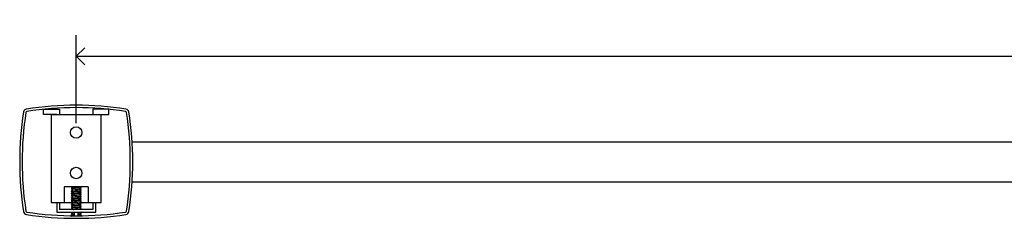
# Model space of a CAD drawing. Units: inches. Extents: x 0.2 to 89.8, y -0.9 to 59.8.
# Drawn here: x 47.4 to 64.8, y 22.7 to 26.2 of the extents above; entities that cross this region are included whole.
import ezdxf

# ---------------------------------------------------------------- set-up
doc = ezdxf.new("R2010")
doc.units = ezdxf.units.IN
doc.header["$MEASUREMENT"] = 0
doc.linetypes.add('SLD-Solid', pattern=[0])
doc.layers.add('DIMS', color=5, linetype='SLD-Solid')
doc.styles.add('SLDTEXTSTYLE1', font='GOTHIC.TTF', dxfattribs={"width": 0.913})
doc.dimstyles.new('SLDDIMSTYLE0', dxfattribs={"dimtxt": 0.5, "dimasz": 0.3, "dimexe": 0, "dimexo": 0.0625, "dimgap": 0.125, "dimtad": 0, "dimtih": 1, "dimtoh": 1, "dimdec": 6, "dimrnd": 1e-09, "dimzin": 12, "dimdsep": 46, "dimlunit": 5, "dimtxsty": 'SLDTEXTSTYLE1', "dimblk1": 'OPEN90', "dimblk2": 'OPEN90', "dimsah": 1, "dimcen": 0.09, "dimadec": 0, "dimazin": 3, "dimtfac": 1, "dimtofl": 0, "dimtmove": 0, "dimatfit": 3, "dimldrblk": 'OPEN90', "dimfxl": 1, "dimfrac": 2, "dimtolj": 1, "dimtzin": 12, "dimarcsym": 0})

# ---------------------------------------------------------------- blocks, each defined once
blk = doc.blocks.new('_Open90')
at = {"color": 0, "linetype": 'ByBlock', "lineweight": -2}
for p, q in [((0, 0), (-1, 0)), ((-0.5, 0.5), (0, 0)), ((0, 0), (-0.5, -0.5))]:
    blk.add_line(p, q, dxfattribs=at)
blk = doc.blocks.new('_D_6')
at = {"layer": 'DIMS'}
for p, q in [((48.403, 24.41), (48.403, 25.967)), ((84.014, 24.41), (84.014, 25.967)), ((66.217, 25.644), (66.733, 25.644)), ((48.403, 25.592), (65.404, 25.592)), ((84.014, 25.592), (67.012, 25.592))]:
    blk.add_line(p, q, dxfattribs=at)
at = {"layer": 'DIMS', "xscale": 0.3, "yscale": 0.3, "rotation": 180}
blk.add_blockref('_Open90', (48.403, 25.592, 0.966), dxfattribs=at)
at = {"layer": 'DIMS', "xscale": 0.3, "yscale": 0.3}
blk.add_blockref('_Open90', (84.014, 25.592, 0.966), dxfattribs=at)
at = {"layer": 'DIMS', "char_height": 0.5, "attachment_point": 1, "style": 'SLDTEXTSTYLE1'}
for s, insert in [('5', (66.29, 26.238)), ('35', (65.404, 25.873)), ('"', (66.806, 25.873)), ('8', (66.29, 25.577))]:
    blk.add_mtext(s, dxfattribs=dict(at, insert=insert))

msp = doc.modelspace()

# ---------------------------------------------------------------- linework, layer by layer
at = {"color": 7, "linetype": 'SLD-Solid', "lineweight": 25}
for p, q in [((47.8230184, 24.5635483), (47.8230184, 24.6535483)), ((47.8230184, 24.6535483), (48.1085184, 24.6535483)), ((48.0575184, 24.5635483), (47.8230184, 24.5635483)), ((47.9600184, 24.6658959), (47.9600184, 24.6535483)), ((47.9600184, 24.5635483), (47.9600184, 24.5581409)), ((48.0030184, 24.6690851), (48.0030184, 24.6535483)), ((48.0030184, 24.5635483), (48.0030184, 24.5581409)), ((48.0575184, 24.5635483), (48.0575184, 24.5581409)), ((48.1085184, 24.6535483), (48.1085184, 24.5581409)), ((48.6975184, 24.6535483), (48.6975184, 24.5581409)), ((48.9830184, 24.6535483), (48.6975184, 24.6535483)), ((48.7485184, 24.5635483), (48.9830184, 24.5635483)), ((48.7485184, 24.5581409), (48.7485184, 24.5635483)), ((48.8030184, 24.6690851), (48.8030184, 24.6535483)), ((48.8030184, 24.5635483), (48.8030184, 24.5581409)), ((48.8460184, 24.6658959), (48.8460184, 24.6535483)), ((48.8460184, 24.5635483), (48.8460184, 24.5581409)), ((48.9830184, 24.5635483), (48.9830184, 24.6535483)), ((47.9600184, 24.5581409), (47.9600184, 23.0081409)), ((48.8460184, 24.5581409), (47.9600184, 24.5581409)), ((48.8460184, 23.0081409), (48.8460184, 24.5581409)), ((49.3921876, 24.0786409), (83.0243492, 24.0786409)), ((49.3921876, 23.3736409), (83.0243492, 23.3736409)), ((48.6156245, 23.2831409), (48.1904123, 23.2831409)), ((48.1904123, 23.2831409), (48.1904123, 23.0081409)), ((48.3167247, 23.2581518), (48.3167247, 23.2542322)), ((48.3167247, 23.2268953), (48.3167247, 23.2229889)), ((48.3167247, 23.1956368), (48.3167247, 23.1917363)), ((48.489312, 23.2698632), (48.489312, 23.2737633)), ((48.489312, 23.2386077), (48.489312, 23.2425167)), ((48.489312, 23.2073591), (48.489312, 23.2112679)), ((48.489312, 23.1761064), (48.489312, 23.1800166)), ((48.6156245, 23.2831409), (48.6156245, 23.0081409)), ((47.9600184, 23.0081409), (48.1904123, 23.0081409)), ((48.0575184, 23.0081409), (48.0575184, 22.8375483)), ((48.1085184, 23.0081409), (48.1085184, 22.8835483)), ((48.1904123, 23.0081409), (48.3183535, 23.0081409)), ((48.3167247, 23.164395), (48.3167247, 23.1604914)), ((48.3167247, 23.1331447), (48.3167247, 23.1292329)), ((48.3167247, 23.1018919), (48.3167247, 23.0979808)), ((48.3167247, 23.0706479), (48.3167247, 23.06674)), ((48.3167247, 23.0393864), (48.3167247, 23.0354913)), ((48.3167247, 23.008138), (48.3167247, 23.004234)), ((48.4723974, 23.0081409), (48.6156245, 23.0081409)), ((48.489312, 23.144864), (48.489312, 23.1487616)), ((48.489312, 23.1136035), (48.489312, 23.117517)), ((48.489312, 23.0823611), (48.489312, 23.0862606)), ((48.489312, 23.0511053), (48.489312, 23.055018)), ((48.489312, 23.019868), (48.489312, 23.0237708)), ((48.6156245, 23.0081409), (48.8460184, 23.0081409)), ((48.6975184, 23.0081409), (48.6975184, 22.8835483)), ((48.7485184, 22.8375483), (48.7485184, 23.0081409)), ((48.0575184, 22.8375483), (48.7485184, 22.8375483)), ((48.6975184, 22.8835483), (48.1085184, 22.8835483)), ((48.3167247, 22.9768903), (48.3167247, 22.9729774)), ((48.3167247, 22.9456386), (48.3167247, 22.9417373)), ((48.3167247, 22.9143863), (48.3167247, 22.9104824)), ((48.3167247, 22.8270069), (48.3167247, 22.8103701)), ((48.3336393, 22.8375483), (48.3336393, 22.8306951)), ((48.3748264, 22.8361344), (48.3748264, 22.8375483)), ((48.4723975, 22.8835483), (48.4723975, 22.8848069)), ((48.4723975, 22.8147834), (48.4723975, 22.8223054)), ((48.488915, 22.8367266), (48.4874993, 22.8375483)), ((48.489312, 22.9886165), (48.489312, 22.9925124)), ((48.489312, 22.9573663), (48.489312, 22.9612729)), ((48.489312, 22.9261091), (48.489312, 22.9300145)), ((48.489312, 22.8948524), (48.489312, 22.898765)), ((48.489312, 22.8261938), (48.489312, 22.8375483)), ((48.3167247, 22.7957569), (48.3167247, 22.7855248)), ((48.3167247, 22.7854846), (48.3336393, 22.775719)), ((48.3167247, 22.776463), (48.3167247, 22.7854846)), ((48.3336393, 22.8069709), (48.3336393, 22.7994451)), ((48.3748264, 22.8048844), (48.3748264, 22.8126969)), ((48.4312103, 22.816866), (48.4312103, 22.8090535)), ((48.4312103, 22.785616), (48.4312103, 22.7778035)), ((48.4723975, 22.7835334), (48.4723975, 22.7910554)), ((48.489312, 22.7947451), (48.489312, 22.8111817)), ((48.489312, 22.7697943), (48.489312, 22.7801319))]:
    msp.add_line(p, q, dxfattribs=at)
at = {"color": 7, "linetype": 'SLD-Solid', "lineweight": 25, "flags": 128}
for points in [[(48.3172891, 23.2268953), (48.3175039, 23.2275482), (48.3275036, 23.2294127), (48.3375597, 23.2304436), (48.343588, 23.2309336), (48.3468352, 23.2311727), (48.3485135, 23.2312908), (48.3493659, 23.2313495), (48.3495803, 23.2313641), (48.349634, 23.2313678), (48.3496407, 23.2313682), (48.3496413, 23.2313683), (48.3496416, 23.2313683), (48.3496423, 23.2313683), (48.349645, 23.2313685), (48.3496504, 23.2313689), (48.3496725, 23.2313704), (48.34977, 23.2313771), (48.3510635, 23.2314691), (48.3533018, 23.2316292), (48.3608764, 23.2321533), (48.3834887, 23.2335846), (48.4124181, 23.2352339), (48.430777, 23.2363281), (48.4499482, 23.2375811), (48.4636377, 23.2385877), (48.4695725, 23.2390794), (48.4722844, 23.2393224), (48.4729345, 23.2393828), (48.4730953, 23.2393979), (48.4731754, 23.2394054), (48.4732154, 23.2394092), (48.4732354, 23.2394111), (48.4732404, 23.2394116), (48.473241, 23.2394116), (48.4732415, 23.2394117), (48.4732415, 23.2394117), (48.4732416, 23.2394117), (48.4732421, 23.2394117), (48.4732639, 23.2394138), (48.4734732, 23.2394347), (48.4744611, 23.2395362), (48.4761462, 23.2397173), (48.4810495, 23.2403184), (48.4879362, 23.2416436), (48.487663, 23.2425167)], [(48.3175973, 23.1331447), (48.316922, 23.1334772), (48.3178452, 23.1339229), (48.3182641, 23.1340606), (48.3191185, 23.134297), (48.3274439, 23.1356591), (48.3489443, 23.1375687), (48.3522544, 23.137806), (48.3538816, 23.1379209), (48.3540835, 23.1379351), (48.3541843, 23.1379421), (48.3542094, 23.1379439), (48.354211, 23.137944), (48.3542112, 23.137944), (48.3542116, 23.137944), (48.3542125, 23.1379441), (48.3542142, 23.1379442), (48.3542212, 23.1379447), (48.3542868, 23.1379493), (48.3544705, 23.1379623), (48.3559147, 23.138064), (48.3585315, 23.1382455), (48.3804272, 23.1396507), (48.4144062, 23.1415928), (48.4321045, 23.1426528), (48.4481871, 23.1437036), (48.4542117, 23.1441321), (48.4602388, 23.1445682), (48.4733515, 23.1456727), (48.4822901, 23.1467393), (48.4876052, 23.1477877), (48.487803, 23.1492348)]]:
    msp.add_lwpolyline(points, dxfattribs=at)
at = {"color": 7, "linetype": 'SLD-Solid', "lineweight": 25}
for centre in [(48.4030184, 24.2431409), (48.4030184, 23.5271409)]:
    msp.add_circle(centre, 0.102, dxfattribs=at)
for centre, radius, start, end in [((53.144685, 23.7261409), 5.7416667, 171.18395676, 188.81604324), ((53.144685, 23.7261409), 5.6986667, 171.18395676, 188.81604324), ((47.5326149, 24.5965444), 0.0625, 98.81604324, 171.18395676), ((47.5326149, 24.5965444), 0.0195, 98.81604324, 171.18395676), ((48.4030184, 18.9844742), 5.7416667, 81.18395676, 98.81604324), ((48.4030184, 18.9844742), 5.6986667, 81.18395676, 98.81604324), ((49.2734219, 24.5965444), 0.0195, 8.81604324, 81.18395676), ((49.2734219, 24.5965444), 0.0625, 8.81604324, 81.18395676), ((43.6613517, 23.7261409), 5.6986667, 351.18395676, 8.81604324), ((43.6613517, 23.7261409), 5.7416667, 351.18395676, 8.81604324), ((47.5326149, 22.8557373), 0.0625, 188.81604324, 261.18395676), ((47.5326149, 22.8557373), 0.0195, 188.81604324, 261.18395676), ((48.4030184, 28.4678075), 5.6986667, 261.18395676, 278.81604324), ((49.2734219, 22.8557373), 0.0195, 278.81604324, 351.18395676), ((49.2734219, 22.8557373), 0.0625, 278.81604324, 351.18395676), ((48.4030184, 28.4678075), 5.7416667, 261.18395676, 278.81604324)]:
    msp.add_arc(centre, radius, start, end, dxfattribs=at)
for points, knots in [([(48.3172622, 23.1913052), (48.3171347, 23.1913461), (48.3160811, 23.1916847), (48.3171448, 23.1923673), (48.3221538, 23.1937512), (48.3337298, 23.1950095), (48.345066, 23.1958914), (48.3490204, 23.1961758), (48.3509126, 23.1963069), (48.351686, 23.1963598), (48.3518712, 23.1963724), (48.3519088, 23.196375), (48.3519098, 23.196375), (48.3519109, 23.1963751), (48.3519132, 23.1963752), (48.3519178, 23.1963756), (48.3519333, 23.1963766), (48.3520069, 23.1963817), (48.3525317, 23.1964184), (48.3538539, 23.1965129), (48.3578423, 23.196794), (48.3684939, 23.1975138), (48.3845511, 23.1985148), (48.4035323, 23.1995744), (48.4222554, 23.2006265), (48.4449348, 23.2020447), (48.4632088, 23.2033488), (48.4769627, 23.2045723), (48.4850488, 23.2056779), (48.4891483, 23.2066734), (48.489015, 23.2071972), (48.4889738, 23.2073591)], [0, 0, 0, 0, 0.0076425917, 0.063179975, 0.1366950072, 0.2594527261, 0.2911217838, 0.3069608639, 0.3148809008, 0.3168609451, 0.317355956, 0.3173626923, 0.3173648241, 0.3173691009, 0.3173777072, 0.317395131, 0.3174308233, 0.3175848537, 0.3183811563, 0.3244491785, 0.3351294322, 0.3703101928, 0.4567384579, 0.5152049502, 0.5749064286, 0.6585899034, 0.7711116217, 0.8166684318, 0.8981089105, 0.968488339, 1, 1, 1, 1]), ([(48.3175147, 23.1600536), (48.3171736, 23.1602081), (48.3161992, 23.1606495), (48.3181011, 23.1614981), (48.3252986, 23.1629339), (48.3398802, 23.1643042), (48.3583807, 23.165579), (48.3797239, 23.1670044), (48.4049006, 23.1683806), (48.4292408, 23.1698009), (48.451426, 23.1712369), (48.4655938, 23.1723013), (48.4722334, 23.1729088), (48.4726819, 23.1729505), (48.4726979, 23.172952), (48.4727008, 23.1729523), (48.4727024, 23.1729524), (48.472704, 23.1729526), (48.4727089, 23.172953), (48.4727213, 23.1729542), (48.4727518, 23.1729571), (48.4728285, 23.1729644), (48.4732545, 23.1730058), (48.4751102, 23.1731928), (48.4811003, 23.1738596), (48.4884105, 23.1749012), (48.4879801, 23.1757364), (48.4877895, 23.1761064)], [0, 0, 0, 0, 0.029070808, 0.0830493855, 0.1684852842, 0.2849210543, 0.3371294238, 0.419639972, 0.5366950161, 0.6036512024, 0.6852386165, 0.7964511, 0.8043770952, 0.8046247878, 0.8046557493, 0.8046712301, 0.8046772537, 0.8046850539, 0.8047008684, 0.8047669834, 0.8049129273, 0.80525967, 0.8061725753, 0.8127496853, 0.8399384412, 0.9290809544, 1, 1, 1, 1]), ([(48.3168181, 23.1956368), (48.3170982, 23.1959518), (48.3177277, 23.19666), (48.3239002, 23.1977805), (48.3364877, 23.1992039), (48.3563332, 23.2006327), (48.3795705, 23.2021031), (48.4007147, 23.2033329), (48.421711, 23.2045081), (48.4426221, 23.2058106), (48.4591786, 23.2069726), (48.4727156, 23.2080382), (48.483168, 23.2092416), (48.4878422, 23.2102297), (48.4890514, 23.2108493), (48.4893179, 23.2111466), (48.4893533, 23.2114168), (48.4890375, 23.2116254), (48.4888696, 23.2117363)], [0, 0, 0, 0, 0.0601055179, 0.1351176449, 0.2022076339, 0.3215695427, 0.4118549294, 0.4681112669, 0.5505704945, 0.6358110678, 0.7048233271, 0.7648904158, 0.8457285462, 0.9233779048, 0.947129841, 0.960773831, 0.9791407399, 1, 1, 1, 1]), ([(48.3169271, 23.2581518), (48.3169836, 23.2583623), (48.3170696, 23.258683), (48.3187704, 23.2592392), (48.3222806, 23.2600226), (48.3298613, 23.2610182), (48.3419157, 23.2620703), (48.3563423, 23.2631114), (48.3711775, 23.2640864), (48.3830551, 23.264808), (48.3930292, 23.2654034), (48.4058561, 23.266102), (48.4244787, 23.2671687), (48.44692, 23.2685838), (48.4644852, 23.2698554), (48.4747854, 23.2707976), (48.4805577, 23.2714736), (48.4857642, 23.2722681), (48.4891505, 23.273078), (48.4889554, 23.2735902), (48.4888894, 23.2737633)], [0, 0, 0, 0, 0.0432089382, 0.0658380366, 0.1054309349, 0.1912997901, 0.2499993034, 0.3136287349, 0.3967664361, 0.4308233399, 0.4501343798, 0.5093087954, 0.5724329153, 0.6570361347, 0.7722080643, 0.815594619, 0.8463713719, 0.8981757252, 0.9655792608, 1, 1, 1, 1]), ([(48.3185591, 23.2537932), (48.317809, 23.2542004), (48.3162804, 23.2550304), (48.3223531, 23.2561052), (48.328243, 23.256859), (48.3365188, 23.2577521), (48.3467146, 23.2585128), (48.3603549, 23.2594688), (48.3726629, 23.2602769), (48.3943932, 23.2615976), (48.4211615, 23.2630382), (48.4429646, 23.2644306), (48.4613289, 23.2657212), (48.4765872, 23.2669343), (48.4856701, 23.268365), (48.4898993, 23.2692699), (48.4885982, 23.2697361), (48.4882435, 23.2698632)], [0, 0, 0, 0, 0.0778376991, 0.1586380252, 0.1958480868, 0.2163890719, 0.3224696235, 0.3483711703, 0.3920363419, 0.4706620897, 0.5892957232, 0.6738646252, 0.7211553577, 0.8281179979, 0.9125379314, 0.9761518782, 1, 1, 1, 1]), ([(48.3170629, 23.2538099), (48.3198941, 23.2521675), (48.3254223, 23.2489604), (48.330945, 23.2457488), (48.3336393, 23.2441819)], [0, 0, 0, 0, 0.51212583305, 1, 1, 1, 1]), ([(48.3170629, 23.2225599), (48.3198946, 23.2209171), (48.3254227, 23.21771), (48.3309455, 23.2144984), (48.3336393, 23.2129319)], [0, 0, 0, 0, 0.51224276599, 1, 1, 1, 1]), ([(48.3170629, 23.1913099), (48.3198951, 23.1896668), (48.325423, 23.1864597), (48.3309461, 23.1832481), (48.3336393, 23.1816819)], [0, 0, 0, 0, 0.5123598958, 1, 1, 1, 1]), ([(48.3342581, 23.2685523), (48.3314249, 23.2669042), (48.3257345, 23.2635943), (48.3200477, 23.2602972), (48.3171924, 23.2586417)], [0, 0, 0, 0, 0.4978972274, 1, 1, 1, 1]), ([(48.3342581, 23.2373023), (48.3314242, 23.2356539), (48.3257339, 23.2323441), (48.3200471, 23.2290468), (48.3171924, 23.2273917)], [0, 0, 0, 0, 0.4980325549, 1, 1, 1, 1]), ([(48.3342581, 23.2060523), (48.3314235, 23.2044035), (48.3257334, 23.201094), (48.3200464, 23.1977965), (48.3171924, 23.1961417)], [0, 0, 0, 0, 0.4981677451, 1, 1, 1, 1]), ([(48.3342581, 23.1748023), (48.3314228, 23.1731532), (48.3257328, 23.1698439), (48.3200457, 23.1665462), (48.3171924, 23.1648917)], [0, 0, 0, 0, 0.4983027955, 1, 1, 1, 1]), ([(48.3178202, 23.2225565), (48.3175633, 23.2230965), (48.3170965, 23.2240776), (48.3259159, 23.2253763), (48.3381503, 23.2266595), (48.3551465, 23.227883), (48.3773876, 23.2293313), (48.396506, 23.2304462), (48.4145703, 23.2314287), (48.4374713, 23.2328082), (48.4560939, 23.2340716), (48.4670935, 23.2349554), (48.4703754, 23.2352398), (48.471827, 23.235371), (48.4723873, 23.2354226), (48.4725165, 23.2354345), (48.4725377, 23.2354365), (48.4725458, 23.2354372), (48.4725473, 23.2354374), (48.4725483, 23.2354375), (48.4725492, 23.2354375), (48.4725539, 23.235438), (48.4725671, 23.2354392), (48.4726244, 23.2354446), (48.4730137, 23.2354818), (48.4739678, 23.2355772), (48.4766752, 23.2358598), (48.4824029, 23.2365405), (48.4881554, 23.2375266), (48.4889363, 23.2382727), (48.4892869, 23.2386077)], [0, 0, 0, 0, 0.1035230096, 0.1880726964, 0.2343832839, 0.3408195931, 0.4283449688, 0.4936415391, 0.5487058422, 0.622419668, 0.7456413401, 0.7773224255, 0.7931675231, 0.8010905693, 0.803071366, 0.8033189656, 0.8034427653, 0.8034582403, 0.8034659778, 0.8034706151, 0.8034749645, 0.8034837161, 0.8035562646, 0.8037148826, 0.8045296382, 0.8106731097, 0.8214314293, 0.8567759692, 0.9357025984, 1, 1, 1, 1]), ([(48.3175998, 23.164395), (48.3181013, 23.1649447), (48.3188056, 23.1657167), (48.3252512, 23.1666442), (48.3306146, 23.1672967), (48.3386262, 23.1680526), (48.3519911, 23.1690588), (48.3691222, 23.1702121), (48.3868845, 23.1713038), (48.4043304, 23.1722737), (48.4212677, 23.1732289), (48.4383063, 23.1742829), (48.4539626, 23.1753473), (48.4644931, 23.1761503), (48.4709142, 23.1766771), (48.4779392, 23.1773752), (48.4852402, 23.178321), (48.4890576, 23.179468), (48.489964, 23.1801214), (48.4888708, 23.1804561), (48.4887838, 23.1804827)], [0, 0, 0, 0, 0.103855535, 0.1458576228, 0.1678166544, 0.2229820823, 0.2904469912, 0.3609015163, 0.4330719783, 0.4877257872, 0.5482809944, 0.6151695784, 0.6789139508, 0.7415809803, 0.7659714842, 0.7859148206, 0.8700665049, 0.9376365998, 0.9950357265, 1, 1, 1, 1]), ([(48.3203696, 23.2831409), (48.3220977, 23.2821383), (48.3265235, 23.2795706), (48.3309445, 23.2769993), (48.3336393, 23.2754319)], [0, 0, 0, 0, 0.3904585726, 1, 1, 1, 1]), ([(48.3336393, 23.2757209), (48.3336395, 23.2744234), (48.3336399, 23.271914), (48.3336395, 23.2694045), (48.3336393, 23.2681925)], [0, 0, 0, 0, 0.5170464411, 1, 1, 1, 1]), ([(48.3336393, 23.2444709), (48.3336395, 23.2431731), (48.3336398, 23.2406637), (48.3336395, 23.2381542), (48.3336393, 23.2369425)], [0, 0, 0, 0, 0.5171865982, 1, 1, 1, 1]), ([(48.3336393, 23.2132209), (48.3336394, 23.2119227), (48.3336397, 23.2094133), (48.3336395, 23.2069038), (48.3336393, 23.2056926)], [0, 0, 0, 0, 0.5173268882, 1, 1, 1, 1]), ([(48.3336393, 23.1819709), (48.3336394, 23.1806724), (48.3336397, 23.1781629), (48.3336394, 23.1756535), (48.3336393, 23.1744426)], [0, 0, 0, 0, 0.5174672984, 1, 1, 1, 1]), ([(48.4719531, 23.2595486), (48.4747955, 23.2612016), (48.4804662, 23.2644994), (48.4861427, 23.2677925), (48.4889739, 23.2694349)], [0, 0, 0, 0, 0.5012479847, 1, 1, 1, 1]), ([(48.4719531, 23.2282986), (48.474795, 23.2299513), (48.4804659, 23.233249), (48.4861422, 23.2365421), (48.4889739, 23.2381849)], [0, 0, 0, 0, 0.5011338824, 1, 1, 1, 1]), ([(48.4719531, 23.1970486), (48.4747944, 23.1987009), (48.4804273, 23.2019764), (48.4860651, 23.2052473), (48.4888591, 23.2068683)], [0, 0, 0, 0, 0.5044202076, 1, 1, 1, 1]), ([(48.4719531, 23.1657986), (48.4747939, 23.1674505), (48.4804652, 23.1707483), (48.4861411, 23.1740414), (48.4889739, 23.1756849)], [0, 0, 0, 0, 0.500905084, 1, 1, 1, 1]), ([(48.4723975, 23.2522834), (48.4723973, 23.2535901), (48.4723969, 23.256098), (48.4723973, 23.2586058), (48.4723974, 23.2598069)], [0, 0, 0, 0, 0.5210288946, 1, 1, 1, 1]), ([(48.4723975, 23.2210334), (48.4723973, 23.2223397), (48.472397, 23.2248476), (48.4723973, 23.2273554), (48.4723974, 23.2285569)], [0, 0, 0, 0, 0.5208893868, 1, 1, 1, 1]), ([(48.4723975, 23.1897834), (48.4723973, 23.1910894), (48.472397, 23.1935973), (48.4723973, 23.1961051), (48.4723974, 23.1973069)], [0, 0, 0, 0, 0.5207497473, 1, 1, 1, 1]), ([(48.488915, 23.2429766), (48.4860717, 23.2446264), (48.4805628, 23.247823), (48.4750601, 23.2510219), (48.4723974, 23.2525697)], [0, 0, 0, 0, 0.5161250741, 1, 1, 1, 1]), ([(48.488915, 23.2117266), (48.4860724, 23.2133761), (48.4805635, 23.2165726), (48.4750607, 23.2197715), (48.4723974, 23.2213197)], [0, 0, 0, 0, 0.51601404185, 1, 1, 1, 1]), ([(48.488915, 23.1804766), (48.486073, 23.1821257), (48.4805643, 23.1853221), (48.4750614, 23.1885211), (48.4723974, 23.1900697)], [0, 0, 0, 0, 0.51590315838, 1, 1, 1, 1]), ([(48.488915, 23.2742266), (48.486071, 23.2758768), (48.4809516, 23.2788472), (48.4758383, 23.2818197), (48.4735656, 23.2831409)], [0, 0, 0, 0, 0.55554087749, 1, 1, 1, 1]), ([(48.3171296, 23.0350579), (48.317078, 23.0350778), (48.3159463, 23.0355128), (48.3171377, 23.0361856), (48.3217792, 23.0372934), (48.3293035, 23.0382814), (48.3403393, 23.039293), (48.3527998, 23.0402104), (48.3693285, 23.0413183), (48.3866336, 23.0423792), (48.4035522, 23.0433264), (48.420579, 23.0442815), (48.4431125, 23.0456812), (48.4632281, 23.0470573), (48.4777473, 23.0484209), (48.487384, 23.0497137), (48.4879929, 23.0506129), (48.4883263, 23.0511053)], [0, 0, 0, 0, 0.0037005524, 0.0810896463, 0.1310912757, 0.2101380742, 0.2596366146, 0.322468459, 0.3876651441, 0.4630280807, 0.5151135828, 0.5700591529, 0.6465535488, 0.7677267025, 0.8290205962, 0.9063765441, 1, 1, 1, 1]), ([(48.3173828, 23.0038005), (48.317094, 23.0039519), (48.3162838, 23.0043765), (48.3179059, 23.0051925), (48.3229517, 23.0062437), (48.3324041, 23.0073502), (48.3433078, 23.0082609), (48.3575421, 23.0092901), (48.377967, 23.0106357), (48.4014757, 23.0119465), (48.4250494, 23.0133094), (48.4430783, 23.0144344), (48.4594448, 23.0155895), (48.4690509, 23.0163408), (48.4759812, 23.0170215), (48.4810229, 23.0176205), (48.4844739, 23.0181699), (48.4861746, 23.0185245), (48.4880964, 23.0189801), (48.4896855, 23.0194223), (48.4891294, 23.0198088), (48.4890443, 23.019868)], [0, 0, 0, 0, 0.0288322948, 0.0808720027, 0.1569638145, 0.2191699384, 0.2845823718, 0.3331309648, 0.4131261654, 0.5273875253, 0.5825647783, 0.6687626594, 0.7322858591, 0.7958016519, 0.817694463, 0.8602417567, 0.9048873846, 0.9180427076, 0.925075033, 0.9885276103, 1, 1, 1, 1]), ([(48.3170297, 23.0393864), (48.3169328, 23.0394557), (48.3164797, 23.0397798), (48.3186714, 23.0405258), (48.3237165, 23.0415042), (48.3334903, 23.0426035), (48.3442132, 23.043485), (48.3595464, 23.0445859), (48.3796231, 23.0458914), (48.4029831, 23.0471867), (48.4263552, 23.0485481), (48.4446415, 23.0496926), (48.4609239, 23.0508575), (48.4693403, 23.0515333), (48.473888, 23.0519721), (48.4772052, 23.0523195), (48.4815408, 23.0528514), (48.4851504, 23.0534413), (48.4881097, 23.0541378), (48.4897832, 23.0546237), (48.4892066, 23.0549858), (48.4891552, 23.055018)], [0, 0, 0, 0, 0.0136106569, 0.0636614898, 0.1447985445, 0.1951668177, 0.2747253303, 0.319729063, 0.4061766905, 0.5169371363, 0.5748161178, 0.6671316091, 0.7319206537, 0.7967024543, 0.804473806, 0.8180495517, 0.8625826879, 0.9044180898, 0.9287290265, 0.9936535381, 1, 1, 1, 1]), ([(48.3174467, 23.1288047), (48.3170982, 23.1290765), (48.3163165, 23.1296861), (48.3198578, 23.1306719), (48.3287078, 23.1320388), (48.3450035, 23.1334217), (48.3673856, 23.13495), (48.3860202, 23.1360781), (48.402342, 23.1370158), (48.4187415, 23.1379195), (48.4369049, 23.1390347), (48.4585297, 23.1404923), (48.4750329, 23.1418026), (48.484802, 23.1431827), (48.4894742, 23.1441095), (48.4884338, 23.1446673), (48.4880669, 23.144864)], [0, 0, 0, 0, 0.0528325211, 0.1185082945, 0.1831551049, 0.3017888441, 0.3851955472, 0.4635425311, 0.5092459491, 0.5615467261, 0.6402314866, 0.7109157311, 0.8292231531, 0.893956392, 0.9626048212, 1, 1, 1, 1]), ([(48.3167897, 23.1018919), (48.3170814, 23.1022067), (48.3176824, 23.1028552), (48.3230957, 23.1038814), (48.3298794, 23.1047234), (48.3369758, 23.1053968), (48.3449336, 23.1060376), (48.3530993, 23.1066206), (48.3596492, 23.1070699), (48.3645694, 23.1074024), (48.3753147, 23.1080978), (48.3957481, 23.1093245), (48.4203002, 23.1106519), (48.4422856, 23.1120466), (48.4619156, 23.1133958), (48.4772774, 23.1146904), (48.485991, 23.1160599), (48.4900841, 23.1170658), (48.488227, 23.1177006), (48.4873416, 23.1180033)], [0, 0, 0, 0, 0.06035095494, 0.12433968258, 0.18833113188, 0.21095457691, 0.25099788073, 0.31404584735, 0.32093385939, 0.33335724581, 0.37478300616, 0.44749886172, 0.5578509967, 0.63322050888, 0.69774887579, 0.80961952155, 0.8815107907, 0.94350770362, 1, 1, 1, 1]), ([(48.3179439, 23.0975469), (48.3174297, 23.0979245), (48.316411, 23.0986726), (48.3220029, 23.099818), (48.3287444, 23.1006776), (48.3340913, 23.1012205), (48.3372054, 23.1014959), (48.3435807, 23.1020314), (48.3549041, 23.102856), (48.3717584, 23.1039627), (48.3939169, 23.1053234), (48.4182621, 23.1066241), (48.440774, 23.108042), (48.4606834, 23.1093955), (48.4764086, 23.1106941), (48.485425, 23.112039), (48.4890988, 23.1129187), (48.4888849, 23.1134098), (48.4888005, 23.1136035)], [0, 0, 0, 0, 0.0727380564, 0.1441304329, 0.2087543787, 0.2314634302, 0.2429580065, 0.2624054351, 0.3349805823, 0.4005190118, 0.4651769252, 0.5811720748, 0.6564233415, 0.7205574246, 0.8339130809, 0.9062359878, 0.9629982838, 1, 1, 1, 1]), ([(48.3170629, 23.1600599), (48.3198957, 23.1584164), (48.3254233, 23.1552093), (48.3309466, 23.1519977), (48.3336393, 23.1504319)], [0, 0, 0, 0, 0.5124772202, 1, 1, 1, 1]), ([(48.3170629, 23.1288099), (48.3198962, 23.127166), (48.3254237, 23.123959), (48.3309472, 23.1207473), (48.3336393, 23.1191819)], [0, 0, 0, 0, 0.5125947371, 1, 1, 1, 1]), ([(48.3170629, 23.0975599), (48.3198968, 23.0959157), (48.3254241, 23.0927086), (48.3309477, 23.0894969), (48.3336393, 23.0879319)], [0, 0, 0, 0, 0.5127124444, 1, 1, 1, 1]), ([(48.3170629, 23.0663099), (48.3198973, 23.0646653), (48.3254244, 23.0614583), (48.3309483, 23.0582466), (48.3336393, 23.0566819)], [0, 0, 0, 0, 0.5128303398, 1, 1, 1, 1]), ([(48.3170629, 23.0350599), (48.3198979, 23.0334149), (48.3254248, 23.030208), (48.3309488, 23.0269962), (48.3336393, 23.0254319)], [0, 0, 0, 0, 0.5129484211, 1, 1, 1, 1]), ([(48.3170629, 23.0038099), (48.3198984, 23.0021646), (48.3254251, 22.9989576), (48.3309494, 22.9957458), (48.3336393, 22.9941819)], [0, 0, 0, 0, 0.51306668612, 1, 1, 1, 1]), ([(48.3342581, 23.1435523), (48.3314221, 23.1419029), (48.3257323, 23.1385938), (48.320045, 23.1352958), (48.3171924, 23.1336417)], [0, 0, 0, 0, 0.4984377034, 1, 1, 1, 1]), ([(48.3342581, 23.1123023), (48.3314214, 23.1106525), (48.3257317, 23.1073436), (48.3200443, 23.1040455), (48.3171924, 23.1023917)], [0, 0, 0, 0, 0.4985724663, 1, 1, 1, 1]), ([(48.3342581, 23.0810523), (48.3314207, 23.0794022), (48.3257312, 23.0760935), (48.3200436, 23.0727951), (48.3171924, 23.0711417)], [0, 0, 0, 0, 0.4987070814, 1, 1, 1, 1]), ([(48.3342581, 23.0498023), (48.33142, 23.0481518), (48.3257307, 23.0448434), (48.3200429, 23.0415448), (48.3171924, 23.0398917)], [0, 0, 0, 0, 0.4988415463, 1, 1, 1, 1]), ([(48.3342581, 23.0185523), (48.3314193, 23.0169015), (48.3257302, 23.0135932), (48.3200422, 23.0102945), (48.3171924, 23.0086417)], [0, 0, 0, 0, 0.4989758582, 1, 1, 1, 1]), ([(48.3183895, 23.008138), (48.3178064, 23.0084149), (48.3171461, 23.0087283), (48.318423, 23.0091095), (48.3196646, 23.0094589), (48.3230805, 23.0101225), (48.3304725, 23.0110707), (48.3417168, 23.0120567), (48.3555024, 23.0130493), (48.3713244, 23.0140927), (48.388393, 23.0151509), (48.4060876, 23.0161129), (48.4237254, 23.0171297), (48.4406602, 23.0181767), (48.4558248, 23.0192365), (48.4659147, 23.019988), (48.473261, 23.0206443), (48.4797175, 23.0213411), (48.4858957, 23.0222583), (48.4896175, 23.0232673), (48.4890834, 23.0239262), (48.4888236, 23.0242467)], [0, 0, 0, 0, 0.05227394839, 0.05918551074, 0.07216099097, 0.11627074683, 0.18029513074, 0.24306938214, 0.30588473748, 0.36994914713, 0.43323183006, 0.49511664527, 0.55945637701, 0.6233836546, 0.6873115648, 0.74967618417, 0.77140856247, 0.81313278188, 0.87654175542, 0.93994877828, 1, 1, 1, 1]), ([(48.3173508, 23.0706479), (48.3173368, 23.070932), (48.3173107, 23.0714596), (48.3217957, 23.0724207), (48.3288258, 23.0733866), (48.3399095, 23.0744169), (48.3521099, 23.0753198), (48.3684937, 23.0764193), (48.3852754, 23.0774537), (48.4019481, 23.0783974), (48.4184351, 23.0793134), (48.4360631, 23.0803898), (48.4525188, 23.0814918), (48.4651142, 23.0824152), (48.4760118, 23.0833908), (48.4840431, 23.0844132), (48.4887451, 23.0855142), (48.4899687, 23.0862293), (48.4888861, 23.0866644), (48.4887166, 23.0867325)], [0, 0, 0, 0, 0.05401681229, 0.10033478601, 0.17968780484, 0.22761655926, 0.29383022909, 0.35390359014, 0.42979241969, 0.48085034848, 0.53332896101, 0.60675554838, 0.67593754074, 0.73404364672, 0.78460294699, 0.86106206382, 0.91877298443, 0.98728484286, 1, 1, 1, 1]), ([(48.3176219, 23.0663072), (48.3175062, 23.0668844), (48.3173143, 23.0678426), (48.3262719, 23.0691694), (48.3393759, 23.0705327), (48.3585723, 23.0718721), (48.3804064, 23.0732536), (48.4032737, 23.0745835), (48.4269125, 23.075883), (48.4485543, 23.077311), (48.4626369, 23.0783244), (48.4739637, 23.0792697), (48.4832034, 23.0803746), (48.4885384, 23.0814446), (48.4890482, 23.0820955), (48.4892564, 23.0823611)], [0, 0, 0, 0, 0.11029293554, 0.18307496815, 0.24064421041, 0.36362945323, 0.44173742283, 0.48983843981, 0.61292363105, 0.69112994118, 0.74697687674, 0.80518648585, 0.87490440435, 0.94893108014, 1, 1, 1, 1]), ([(48.3336393, 23.1507209), (48.3336394, 23.149422), (48.3336396, 23.1469126), (48.3336394, 23.1444031), (48.3336393, 23.1431926)], [0, 0, 0, 0, 0.5176078161, 1, 1, 1, 1]), ([(48.3336393, 23.1194709), (48.3336394, 23.1181717), (48.3336395, 23.1156622), (48.3336394, 23.1131528), (48.3336393, 23.1119426)], [0, 0, 0, 0, 0.5177484287, 1, 1, 1, 1]), ([(48.3336393, 23.0882209), (48.3336394, 23.0869213), (48.3336395, 23.0844119), (48.3336394, 23.0819024), (48.3336393, 23.0806926)], [0, 0, 0, 0, 0.5178891233, 1, 1, 1, 1]), ([(48.3336393, 23.0569709), (48.3336394, 23.055671), (48.3336395, 23.0531615), (48.3336394, 23.0506521), (48.3336393, 23.0494426)], [0, 0, 0, 0, 0.5180298872, 1, 1, 1, 1]), ([(48.3336393, 23.0257209), (48.3336393, 23.0244206), (48.3336394, 23.0219112), (48.3336393, 23.0194017), (48.3336393, 23.0181926)], [0, 0, 0, 0, 0.5181707076, 1, 1, 1, 1]), ([(48.3336393, 22.9944709), (48.3336393, 22.9931703), (48.3336394, 22.9906608), (48.3336393, 22.9881514), (48.3336393, 22.9869426)], [0, 0, 0, 0, 0.51831157169, 1, 1, 1, 1]), ([(48.4719531, 23.1345486), (48.4747933, 23.1362001), (48.4804649, 23.139498), (48.4861405, 23.142791), (48.4889739, 23.1444349)], [0, 0, 0, 0, 0.5007903923, 1, 1, 1, 1]), ([(48.4719531, 23.1032986), (48.4747928, 23.1049498), (48.4804645, 23.1082476), (48.48614, 23.1115406), (48.4889739, 23.1131849)], [0, 0, 0, 0, 0.5006755083, 1, 1, 1, 1]), ([(48.4719531, 23.0720486), (48.4747922, 23.0736994), (48.4804642, 23.0769973), (48.4861394, 23.0802903), (48.4889739, 23.0819349)], [0, 0, 0, 0, 0.5005604345, 1, 1, 1, 1]), ([(48.4719531, 23.0407986), (48.4747917, 23.042449), (48.4804638, 23.0457469), (48.4861389, 23.0490399), (48.4889739, 23.0506849)], [0, 0, 0, 0, 0.5004451729, 1, 1, 1, 1]), ([(48.4719531, 23.0095486), (48.4747911, 23.0111987), (48.4804635, 23.0144966), (48.4861383, 23.0177895), (48.4889739, 23.0194349)], [0, 0, 0, 0, 0.5003297257, 1, 1, 1, 1]), ([(48.4723975, 23.1585334), (48.4723973, 23.159839), (48.4723971, 23.1623469), (48.4723973, 23.1648547), (48.4723974, 23.1660569)], [0, 0, 0, 0, 0.5206099886, 1, 1, 1, 1]), ([(48.4723975, 23.1272834), (48.4723974, 23.1285887), (48.4723972, 23.1310965), (48.4723974, 23.1336044), (48.4723974, 23.1348069)], [0, 0, 0, 0, 0.5204701235, 1, 1, 1, 1]), ([(48.4723975, 23.0960334), (48.4723974, 23.0973383), (48.4723972, 23.0998462), (48.4723974, 23.102354), (48.4723974, 23.1035569)], [0, 0, 0, 0, 0.5203301646, 1, 1, 1, 1]), ([(48.4723975, 23.0647834), (48.4723974, 23.066088), (48.4723973, 23.0685958), (48.4723974, 23.0711036), (48.4723974, 23.0723069)], [0, 0, 0, 0, 0.5201901247, 1, 1, 1, 1]), ([(48.488915, 23.1492266), (48.4860737, 23.1508753), (48.4805651, 23.1540717), (48.475062, 23.1572707), (48.4723974, 23.1588197)], [0, 0, 0, 0, 0.5157924258, 1, 1, 1, 1]), ([(48.488915, 23.1179766), (48.4860744, 23.1196249), (48.4805658, 23.1228212), (48.4750627, 23.1260203), (48.4723974, 23.1275697)], [0, 0, 0, 0, 0.51568184619, 1, 1, 1, 1]), ([(48.488915, 23.0867266), (48.486075, 23.0883745), (48.4805666, 23.0915708), (48.4750634, 23.09477), (48.4723974, 23.0963197)], [0, 0, 0, 0, 0.5155714217, 1, 1, 1, 1]), ([(48.488915, 23.0554766), (48.4860757, 23.0571241), (48.4805674, 23.0603204), (48.475064, 23.0635196), (48.4723974, 23.0650697)], [0, 0, 0, 0, 0.5154611544, 1, 1, 1, 1]), ([(48.4723975, 23.0335334), (48.4723974, 23.0348376), (48.4723973, 23.0373455), (48.4723974, 23.0398533), (48.4723975, 23.0410569)], [0, 0, 0, 0, 0.5200500165, 1, 1, 1, 1]), ([(48.4723975, 23.0022834), (48.4723974, 23.0035873), (48.4723973, 23.0060951), (48.4723974, 23.0086029), (48.4723975, 23.0098069)], [0, 0, 0, 0, 0.5199098529, 1, 1, 1, 1]), ([(48.488915, 23.0242266), (48.4860763, 23.0258738), (48.4805681, 23.0290699), (48.4750647, 23.0322692), (48.4723975, 23.0338197)], [0, 0, 0, 0, 0.5153510465, 1, 1, 1, 1]), ([(48.488915, 22.9929766), (48.486077, 22.9946234), (48.4805689, 22.9978195), (48.4750653, 23.0010188), (48.4723975, 23.0025697)], [0, 0, 0, 0, 0.5152410999, 1, 1, 1, 1]), ([(48.318025, 22.8162479), (48.3174977, 22.8164103), (48.3153209, 22.817081), (48.3193178, 22.8180877), (48.3258657, 22.8190882), (48.3305984, 22.8196145), (48.3371756, 22.8202917), (48.3443878, 22.8208464), (48.3535496, 22.8214891), (48.3609652, 22.8220184), (48.3689811, 22.8225279), (48.3748264, 22.8228995)], [0, 0, 0, 0, 0.0736351776, 0.3040014341, 0.463379103, 0.5113233733, 0.5380167173, 0.766262434, 0.7747116044, 0.8357187651, 1, 1, 1, 1]), ([(48.3174318, 22.9413015), (48.317181, 22.941393), (48.3160302, 22.941813), (48.3175395, 22.942543), (48.3220806, 22.9435901), (48.332788, 22.9449419), (48.3498204, 22.9462664), (48.3709921, 22.9476684), (48.3941032, 22.9490837), (48.4191764, 22.9504234), (48.4422047, 22.9518825), (48.4626738, 22.9533), (48.478644, 22.9546592), (48.4865911, 22.9560383), (48.4894464, 22.9568511), (48.4889077, 22.9572409), (48.4887344, 22.9573663)], [0, 0, 0, 0, 0.017213612, 0.0789879215, 0.143918123, 0.2084590602, 0.3270435996, 0.3999535116, 0.464664132, 0.5841134021, 0.6633217375, 0.7273075528, 0.8480478458, 0.9255835254, 0.9760617285, 1, 1, 1, 1]), ([(48.3168553, 22.9456386), (48.3168125, 22.9456682), (48.3163847, 22.9459643), (48.3182678, 22.9466605), (48.3232043, 22.9476884), (48.3327546, 22.9487876), (48.3435786, 22.9496876), (48.3580033, 22.9507281), (48.3790026, 22.9521086), (48.404333, 22.9535065), (48.4288587, 22.9549343), (48.4509974, 22.9563617), (48.4665829, 22.957535), (48.4746502, 22.958297), (48.4774127, 22.9586032), (48.4820069, 22.9591546), (48.4868916, 22.9600007), (48.4896153, 22.9608026), (48.489097, 22.9612001), (48.4890022, 22.9612729)], [0, 0, 0, 0, 0.0058185083, 0.0581592755, 0.136843779, 0.1972212924, 0.2670948646, 0.3159970695, 0.3984539894, 0.5233647048, 0.5910837905, 0.6734352782, 0.7890170423, 0.8166804902, 0.827807398, 0.846951574, 0.9206587861, 0.9854734296, 1, 1, 1, 1]), ([(48.317725, 22.9725411), (48.317206, 22.9728238), (48.3165387, 22.9731873), (48.3176038, 22.973698), (48.319677, 22.9743957), (48.3255869, 22.975367), (48.3369096, 22.9765253), (48.3469869, 22.9772768), (48.3566201, 22.9779574), (48.3654325, 22.9785569), (48.374112, 22.9791066), (48.37988, 22.9794611), (48.3875148, 22.9799249), (48.399916, 22.9806311), (48.4177369, 22.9816152), (48.434927, 22.9826503), (48.4550212, 22.9839966), (48.4725309, 22.9852976), (48.483675, 22.9867098), (48.4886892, 22.9877426), (48.4889078, 22.9883493), (48.4890041, 22.9886165)], [0, 0, 0, 0, 0.0539171306, 0.0693206936, 0.0959680662, 0.1827459432, 0.2462632687, 0.3097731852, 0.331680352, 0.3742048371, 0.4189352593, 0.4320669776, 0.4390316167, 0.5040010494, 0.5659171067, 0.6304470002, 0.6949799713, 0.8087927529, 0.8857595013, 0.9496953068, 1, 1, 1, 1]), ([(48.3171165, 22.9100562), (48.3169076, 22.9102675), (48.3163738, 22.910807), (48.3188633, 22.9117122), (48.3250562, 22.912761), (48.3346315, 22.9138262), (48.3443096, 22.9145788), (48.3535861, 22.9152438), (48.3653147, 22.9160613), (48.3814098, 22.9170605), (48.4049864, 22.9184213), (48.4271819, 22.9196605), (48.4477808, 22.9210052), (48.4612163, 22.921983), (48.4732482, 22.9229321), (48.4828436, 22.9240647), (48.4884927, 22.925176), (48.4890556, 22.9258374), (48.4892868, 22.9261091)], [0, 0, 0, 0, 0.0410527727, 0.1048727239, 0.1694239275, 0.2339753161, 0.2969485851, 0.3185046843, 0.361144752, 0.4461661195, 0.5010190207, 0.6167967316, 0.6815072707, 0.7450517291, 0.7968026508, 0.8730187927, 0.9478357877, 1, 1, 1, 1]), ([(48.3167247, 22.8206409), (48.3174976, 22.8211439), (48.3188051, 22.821995), (48.3258968, 22.8229944), (48.3305964, 22.8235208), (48.3371799, 22.824198), (48.3443878, 22.8247526), (48.3535497, 22.8253954), (48.3609651, 22.8259246), (48.3689811, 22.8264342), (48.3748264, 22.8268057)], [0, 0, 0, 0, 0.2486776818, 0.4207240142, 0.4724792933, 0.5012944452, 0.747683029, 0.7568038098, 0.8226603271, 1, 1, 1, 1]), ([(48.3171613, 22.9768903), (48.3170459, 22.97704), (48.3168381, 22.9773095), (48.3181331, 22.9777985), (48.3212095, 22.9786023), (48.3279118, 22.9795258), (48.3391929, 22.9806169), (48.3510774, 22.9815017), (48.3674906, 22.9826007), (48.3833737, 22.9835902), (48.4065258, 22.9849111), (48.4296863, 22.9862136), (48.4507595, 22.9876199), (48.4638412, 22.9885689), (48.4748724, 22.9895217), (48.4835394, 22.990575), (48.4885354, 22.9916803), (48.4898053, 22.9924416), (48.488936, 22.9928765), (48.4887194, 22.9929849)], [0, 0, 0, 0, 0.0289931043, 0.05221291, 0.0926326316, 0.1756922689, 0.220170614, 0.2955209926, 0.3462984536, 0.4245394884, 0.4735676328, 0.5966385677, 0.6692344768, 0.7273975969, 0.7781464423, 0.8520738659, 0.9184700088, 0.9796857303, 1, 1, 1, 1]), ([(48.3170629, 22.9725599), (48.319899, 22.9709142), (48.3254255, 22.9677073), (48.3309499, 22.9644955), (48.3336393, 22.9629319)], [0, 0, 0, 0, 0.51318513266, 1, 1, 1, 1]), ([(48.3170629, 22.9413099), (48.3198996, 22.9396638), (48.3254259, 22.9364569), (48.3309505, 22.9332451), (48.3336393, 22.9316819)], [0, 0, 0, 0, 0.5133037585, 1, 1, 1, 1]), ([(48.3170629, 22.9100599), (48.3199001, 22.9084135), (48.3254262, 22.9052066), (48.3309511, 22.9019947), (48.3336393, 22.9004319)], [0, 0, 0, 0, 0.51342256143, 1, 1, 1, 1]), ([(48.3341486, 22.8309911), (48.3313149, 22.8293436), (48.3256448, 22.826047), (48.3199718, 22.8227554), (48.317134, 22.8211088)], [0, 0, 0, 0, 0.4997666794, 1, 1, 1, 1]), ([(48.3342581, 22.9873023), (48.3314186, 22.9856512), (48.3257296, 22.9823431), (48.3200415, 22.9790441), (48.3171924, 22.9773917)], [0, 0, 0, 0, 0.4991100146, 1, 1, 1, 1]), ([(48.3342581, 22.9560523), (48.331418, 22.9544008), (48.3257291, 22.951093), (48.3200409, 22.9477938), (48.3171924, 22.9461417)], [0, 0, 0, 0, 0.4992440129, 1, 1, 1, 1]), ([(48.3342581, 22.9248023), (48.3314173, 22.9231505), (48.3257286, 22.9198428), (48.3200402, 22.9165434), (48.3171924, 22.9148917)], [0, 0, 0, 0, 0.4993778504, 1, 1, 1, 1]), ([(48.3342581, 22.8935523), (48.3314166, 22.8919001), (48.3257281, 22.8885927), (48.3200395, 22.8852931), (48.3171924, 22.8836417)], [0, 0, 0, 0, 0.4995115247, 1, 1, 1, 1]), ([(48.3181221, 22.9143863), (48.3177201, 22.9146076), (48.3166844, 22.9151778), (48.3215557, 22.9161187), (48.3291411, 22.9171713), (48.3400511, 22.9181858), (48.3493148, 22.9188481), (48.3553942, 22.9192778), (48.3590442, 22.9195332), (48.3693865, 22.9202266), (48.3849944, 22.9211983), (48.4019292, 22.922138), (48.4177364, 22.9230393), (48.4355459, 22.9241067), (48.45838, 22.9256312), (48.4755629, 22.9270174), (48.4853322, 22.9283863), (48.4891947, 22.929444), (48.4896725, 22.9301019), (48.4889305, 22.9304532), (48.4888805, 22.9304769)], [0, 0, 0, 0, 0.04210630839, 0.1084683428, 0.17252254265, 0.23334790823, 0.29835016003, 0.30312027611, 0.31251367344, 0.34515689203, 0.43032573632, 0.48675028253, 0.52722455754, 0.60052133362, 0.68287619846, 0.80517615352, 0.86913711106, 0.93309823303, 0.99549223788, 1, 1, 1, 1]), ([(48.3185532, 22.8836666), (48.3187356, 22.8839319), (48.3192021, 22.8846107), (48.3266362, 22.8856107), (48.3366137, 22.8866495), (48.3456882, 22.8873367), (48.3550537, 22.8880048), (48.3666325, 22.8888003), (48.3815514, 22.8897269), (48.4046432, 22.8910646), (48.4279851, 22.8923549), (48.4491955, 22.8937626), (48.4630713, 22.8947629), (48.4741037, 22.8956955), (48.4833039, 22.8967881), (48.4882821, 22.8978557), (48.4897772, 22.898658), (48.4889115, 22.8990881), (48.4886151, 22.8992354)], [0, 0, 0, 0, 0.0521086577, 0.133304338, 0.1856121679, 0.2500884002, 0.2738424658, 0.3159582454, 0.4001239233, 0.4477669131, 0.5749352225, 0.6542075047, 0.7091699323, 0.7711270026, 0.840037261, 0.915716232, 0.9711478133, 1, 1, 1, 1]), ([(48.3336393, 22.9632209), (48.3336393, 22.9619199), (48.3336394, 22.9594105), (48.3336393, 22.956901), (48.3336393, 22.9556926)], [0, 0, 0, 0, 0.5184524666, 1, 1, 1, 1]), ([(48.3336393, 22.9319709), (48.3336393, 22.9306696), (48.3336393, 22.9281601), (48.3336393, 22.9256507), (48.3336393, 22.9244426)], [0, 0, 0, 0, 0.51859337956, 1, 1, 1, 1]), ([(48.3336393, 22.9007209), (48.3336393, 22.8994192), (48.3336393, 22.8969098), (48.3336393, 22.8944003), (48.3336393, 22.8931926)], [0, 0, 0, 0, 0.5187342977, 1, 1, 1, 1]), ([(48.3475414, 22.8835483), (48.349312, 22.8836837), (48.3554965, 22.8841566), (48.3693629, 22.885064), (48.3865039, 22.8861227), (48.4032421, 22.8870587), (48.4199862, 22.8879997), (48.4371292, 22.8890539), (48.4536306, 22.8901601), (48.4659662, 22.8910717), (48.477078, 22.8920979), (48.4841804, 22.8930695), (48.4887171, 22.8940349), (48.4886868, 22.8945657), (48.4886704, 22.8948524)], [0, 0, 0, 0, 0.0368748487, 0.12879706, 0.2359631422, 0.3099442145, 0.38456779, 0.4923979477, 0.5814131969, 0.6737323831, 0.7428512227, 0.8563184796, 0.9223732796, 1, 1, 1, 1]), ([(48.3748264, 22.8268057), (48.3748264, 22.8276092), (48.3748264, 22.8292161), (48.3748264, 22.8323477), (48.3748264, 22.8346296), (48.3748264, 22.8361344)], [0, 0, 0, 0, 0.2540231202, 0.5080464658, 1, 1, 1, 1]), ([(48.3748264, 22.8126969), (48.3748264, 22.814391), (48.3748264, 22.8169322), (48.3748264, 22.8203388), (48.3748264, 22.8220459), (48.3748264, 22.8228995)], [0, 0, 0, 0, 0.4999976872, 0.7499986622, 1, 1, 1, 1]), ([(48.4312103, 22.8375483), (48.4312103, 22.8367713), (48.4312103, 22.8351469), (48.4312103, 22.8326614), (48.4312103, 22.8309545), (48.4312103, 22.830101)], [0, 0, 0, 0, 0.3143800532, 0.6571897778, 1, 1, 1, 1]), ([(48.4312103, 22.830101), (48.4393414, 22.8306228), (48.4556026, 22.8316663), (48.4682586, 22.8326667), (48.4748158, 22.8333179), (48.4797017, 22.8338473), (48.4866479, 22.8348914), (48.4907137, 22.8359175), (48.4885482, 22.8365859), (48.488029, 22.8367461)], [0, 0, 0, 0, 0.2310810382, 0.4621403819, 0.4687554217, 0.527540316, 0.6964778663, 0.9272216222, 1, 1, 1, 1]), ([(48.4312103, 22.8261947), (48.4430103, 22.8269583), (48.466625, 22.8284864), (48.4870749, 22.8305667), (48.4873139, 22.8318353), (48.4874113, 22.8323524)], [0, 0, 0, 0, 0.3716931424, 0.7438548724, 1, 1, 1, 1]), ([(48.4312103, 22.8261947), (48.4312103, 22.8253913), (48.4312103, 22.8237844), (48.4312103, 22.8206528), (48.4312103, 22.8183709), (48.4312103, 22.816866)], [0, 0, 0, 0, 0.2540231202, 0.5080464658, 1, 1, 1, 1]), ([(48.4718905, 22.8220108), (48.4747242, 22.8236582), (48.4803942, 22.8269547), (48.4860671, 22.8302463), (48.4889048, 22.8318929)], [0, 0, 0, 0, 0.4997673532, 1, 1, 1, 1]), ([(48.4719531, 22.9782986), (48.4747906, 22.9799483), (48.4804631, 22.9832462), (48.4861378, 22.9865392), (48.4889739, 22.9881849)], [0, 0, 0, 0, 0.5002140952, 1, 1, 1, 1]), ([(48.4719531, 22.9470486), (48.47479, 22.9486979), (48.4804627, 22.9519959), (48.4861372, 22.9552888), (48.4889739, 22.9569349)], [0, 0, 0, 0, 0.5000982837, 1, 1, 1, 1]), ([(48.4719531, 22.9157986), (48.4747894, 22.9174476), (48.4804624, 22.9207456), (48.4861366, 22.9240384), (48.4889739, 22.9256849)], [0, 0, 0, 0, 0.4999822932, 1, 1, 1, 1]), ([(48.4719531, 22.8845486), (48.4747889, 22.8861972), (48.480462, 22.8894952), (48.4861361, 22.8927881), (48.4889739, 22.8944349)], [0, 0, 0, 0, 0.4998661262, 1, 1, 1, 1]), ([(48.4723975, 22.9710334), (48.4723974, 22.9723369), (48.4723974, 22.9748447), (48.4723974, 22.9773526), (48.4723975, 22.9785569)], [0, 0, 0, 0, 0.5197696465, 1, 1, 1, 1]), ([(48.4723975, 22.9397834), (48.4723974, 22.9410866), (48.4723974, 22.9435944), (48.4723974, 22.9461022), (48.4723975, 22.9473069)], [0, 0, 0, 0, 0.51962941032, 1, 1, 1, 1]), ([(48.4723975, 22.9085334), (48.4723974, 22.9098362), (48.4723974, 22.912344), (48.4723974, 22.9148519), (48.4723975, 22.9160569)], [0, 0, 0, 0, 0.519489157, 1, 1, 1, 1]), ([(48.488915, 22.9617266), (48.4860777, 22.963373), (48.4805696, 22.966569), (48.475066, 22.9697684), (48.4723975, 22.9713197)], [0, 0, 0, 0, 0.5151313169, 1, 1, 1, 1]), ([(48.488915, 22.9304766), (48.4860783, 22.9321226), (48.4805704, 22.9353186), (48.4750666, 22.938518), (48.4723975, 22.9400697)], [0, 0, 0, 0, 0.5150216994, 1, 1, 1, 1]), ([(48.488915, 22.8992266), (48.486079, 22.9008722), (48.4805711, 22.9040681), (48.4750673, 22.9072677), (48.4723975, 22.9088197)], [0, 0, 0, 0, 0.5149122496, 1, 1, 1, 1]), ([(48.3167247, 22.7893909), (48.3174976, 22.7898939), (48.3188051, 22.790745), (48.3258968, 22.7917444), (48.3305964, 22.7922708), (48.3371799, 22.792948), (48.3443878, 22.7935026), (48.3535497, 22.7941454), (48.3609651, 22.7946746), (48.3689811, 22.7951842), (48.3748264, 22.7955557)], [0, 0, 0, 0, 0.24867768175, 0.42072401029, 0.47247929037, 0.50129444524, 0.74768302898, 0.75680380974, 0.82266032691, 1, 1, 1, 1]), ([(48.3171319, 22.8162679), (48.3199697, 22.8146213), (48.3254735, 22.8114278), (48.3309746, 22.8082296), (48.3336393, 22.8066804)], [0, 0, 0, 0, 0.51559654858, 1, 1, 1, 1]), ([(48.3341486, 22.7997411), (48.3313149, 22.7980936), (48.3256448, 22.794797), (48.3199718, 22.7915054), (48.317134, 22.7898588)], [0, 0, 0, 0, 0.4997666794, 1, 1, 1, 1]), ([(48.3357158, 22.7691099), (48.3329496, 22.7674733), (48.3274166, 22.7641999), (48.3218662, 22.7609274), (48.3190906, 22.759291)], [0, 0, 0, 0, 0.4999525749, 1, 1, 1, 1]), ([(48.3748264, 22.7955557), (48.3748264, 22.7963592), (48.3748264, 22.7979661), (48.3748264, 22.8010977), (48.3748264, 22.8033796), (48.3748264, 22.8048844)], [0, 0, 0, 0, 0.2540231202, 0.5080464658, 1, 1, 1, 1]), ([(48.3748264, 22.7814469), (48.3748264, 22.783141), (48.3748264, 22.7856822), (48.3748264, 22.7890888), (48.3748264, 22.7907959), (48.3748264, 22.7916495)], [0, 0, 0, 0, 0.4999976872, 0.7499986622, 1, 1, 1, 1]), ([(48.4312103, 22.8090535), (48.4312103, 22.8073594), (48.4312103, 22.8048183), (48.4312103, 22.8014116), (48.4312103, 22.7997045), (48.4312103, 22.798851)], [0, 0, 0, 0, 0.4999976872, 0.7499986622, 1, 1, 1, 1]), ([(48.4312103, 22.798851), (48.443054, 22.7996147), (48.4667561, 22.801143), (48.4881742, 22.8033844), (48.4881522, 22.8048103), (48.4881417, 22.8054852)], [0, 0, 0, 0, 0.3446874362, 0.6898094188, 1, 1, 1, 1]), ([(48.4312103, 22.7949447), (48.4393416, 22.7954665), (48.4556032, 22.7965101), (48.4682572, 22.7975105), (48.4748163, 22.7981617), (48.4796594, 22.7986912), (48.4871931, 22.7997341), (48.4885365, 22.8006062), (48.489312, 22.8011096)], [0, 0, 0, 0, 0.2492187765, 0.4984141557, 0.5055484158, 0.568947385, 0.7511449794, 1, 1, 1, 1]), ([(48.4312103, 22.7949447), (48.4312103, 22.7941413), (48.4312103, 22.7925344), (48.4312103, 22.7894028), (48.4312103, 22.7871209), (48.4312103, 22.785616)], [0, 0, 0, 0, 0.2540231202, 0.5080464658, 1, 1, 1, 1]), ([(48.4312103, 22.7778035), (48.4312103, 22.7761094), (48.4312103, 22.7735683), (48.4312103, 22.7701616), (48.4312103, 22.7684545), (48.4312103, 22.767601)], [0, 0, 0, 0, 0.4999976872, 0.7499986622, 1, 1, 1, 1]), ([(48.4312103, 22.767601), (48.4393414, 22.7681228), (48.4556026, 22.7691663), (48.4682586, 22.7701667), (48.4748158, 22.7708179), (48.4797016, 22.7713473), (48.4866503, 22.7723914), (48.4907153, 22.77342), (48.4885371, 22.774091), (48.4880084, 22.7742538)], [0, 0, 0, 0, 0.23081210075, 0.46160253229, 0.46820987441, 0.52692635492, 0.69566728928, 0.92614250026, 1, 1, 1, 1]), ([(48.4718905, 22.7907608), (48.4747242, 22.7924082), (48.4803942, 22.7957047), (48.4860671, 22.7989963), (48.4889048, 22.8006429)], [0, 0, 0, 0, 0.4997673532, 1, 1, 1, 1]), ([(48.4889027, 22.8054838), (48.4860649, 22.8071304), (48.4805618, 22.8103235), (48.4750614, 22.8135213), (48.4723975, 22.8150701)], [0, 0, 0, 0, 0.51567124694, 1, 1, 1, 1]), ([(48.4889027, 22.7742338), (48.4860649, 22.7758804), (48.4805618, 22.7790735), (48.4750614, 22.7822713), (48.4723975, 22.7838201)], [0, 0, 0, 0, 0.5156712469, 1, 1, 1, 1])]:
    msp.add_open_spline(points, degree=3, knots=knots, dxfattribs=at)
msp.add_open_spline([(48.3167247, 22.7854846), (48.3175238, 22.7859983), (48.319122, 22.7870258), (48.331736, 22.788567), (48.3503466, 22.7901083), (48.3666665, 22.7911357), (48.3748264, 22.7916495)], degree=3, dxfattribs=at)

# ---------------------------------------------------------------- dimensions: what is measured, and where the dimension line sits
at = {"layer": 'DIMS'}
dim = msp.add_linear_dim(base=(84.0135184, 25.5922826), p1=(48.4030184, 24.2431409), p2=(84.0135184, 24.2431409), dimstyle='SLDDIMSTYLE0', dxfattribs=at)
dim.commit()
dim.dimension.update_dxf_attribs({"geometry": '_D_6', "text_midpoint": (66.2082684, 25.5922826), "dimtype": 160})

doc.saveas('drawing.dxf')
